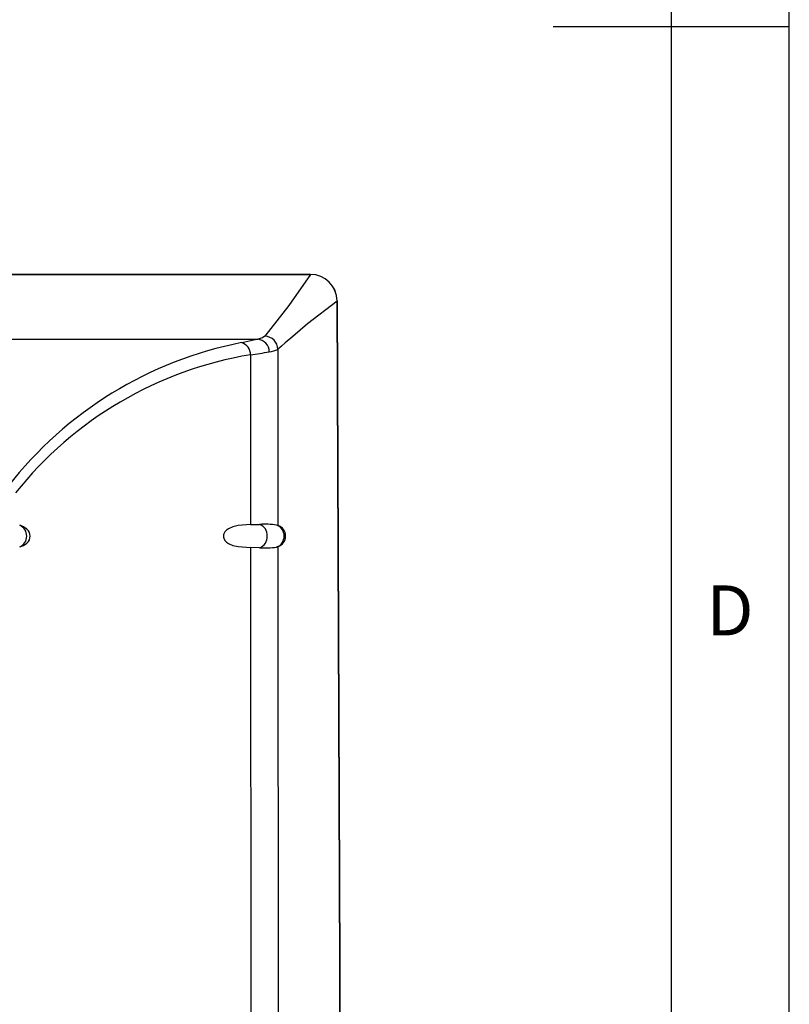
# Model space of a CAD drawing. Extents: x 36 to 2906, y 36 to 2045.
# Drawn here: x 2678 to 2906, y 751 to 1043 of the extents above; entities that cross this region are included whole.
import ezdxf

# ---------------------------------------------------------------- set-up
doc = ezdxf.new("R2010")
doc.units = 0
doc.header["$LTSCALE"] = 7
doc.linetypes.add('SLD-SOLID', pattern=[0])
doc.layers.add('CAM', color=1, linetype='SLD-SOLID')
doc.layers.add('TEMPLATE', color=8, linetype='SLD-SOLID')
doc.styles.add('SLDTEXTSTYLE0', font='SWISSC.TTF')

msp = doc.modelspace()

# ---------------------------------------------------------------- linework, layer by layer
at = {"layer": 'CAM', "color": 1, "linetype": 'SLD-SOLID'}
for p, q in [((2763.83, 967.08), (2423.59, 967.08)), ((2593.71, 967.08), (2763.87, 967.08)), ((2668.51, 947.87), (2748.25, 947.87)), ((2754.22, 944.87), (2754.23, 892.7)), ((2746.12, 943.27), (2746.13, 892.99)), ((2746.13, 892.99), (2742.47, 892.72)), ((2746.13, 892.99), (2748.76, 893.04)), ((2754.23, 892.7), (2753.84, 892.85)), ((2742.47, 886.45), (2746.14, 886.18)), ((2754.23, 886.47), (2753.84, 886.32)), ((2754.23, 886.47), (2754.26, 744.22)), ((2746.14, 886.18), (2746.17, 742.98)), ((2748.76, 886.13), (2746.14, 886.18))]:
    msp.add_line(p, q, dxfattribs=at)
at = {"layer": 'CAM', "color": 1, "linetype": 'SLD-SOLID', "flags": 128}
for points in [[(2763.83, 967.08), (2757.46, 957.91), (2750.35, 948.74), (2750.34, 948.74), (2750.34, 948.74), (2750.34, 948.74), (2750.34, 948.74), (2750.34, 948.74), (2750.34, 948.74)], [(2771.76, 959.18), (2762.99, 952.4), (2758.6, 948.72), (2756.41, 946.82), (2755.31, 945.85), (2754.49, 945.12), (2754.28, 944.94), (2754.23, 944.89), (2754.22, 944.88), (2754.22, 944.87), (2754.22, 944.87), (2754.21, 944.87), (2754.21, 944.87), (2754.21, 944.87), (2754.21, 944.87), (2754.21, 944.87), (2754.21, 944.87)], [(2771.76, 959.25), (2772.6, 762.81), (2772.6, 566.36), (2771.76, 369.92)], [(2771.76, 369.97), (2772.6, 566.35), (2772.6, 762.75), (2771.76, 959.18)], [(2748.25, 947.87), (2746.17, 947.4), (2743.48, 946.86)], [(2750.34, 948.74), (2749.63, 948.3), (2748.25, 947.87)], [(2677.72, 886.37), (2678.88, 886.82), (2679.85, 887.51), (2680.28, 887.99), (2680.59, 888.51), (2680.77, 889.05), (2680.83, 889.58), (2680.77, 890.12), (2680.59, 890.66), (2680.28, 891.18), (2679.85, 891.66), (2678.88, 892.35), (2677.72, 892.8)], [(2742.47, 892.72), (2740.88, 892.36), (2739.55, 891.77), (2738.97, 891.34), (2738.53, 890.86), (2738.21, 890.24), (2738.12, 889.91), (2738.1, 889.58)], [(2738.1, 889.58), (2738.12, 889.26), (2738.21, 888.93), (2738.53, 888.31), (2738.97, 887.83), (2739.55, 887.4), (2740.88, 886.81), (2742.47, 886.45)]]:
    msp.add_lwpolyline(points, dxfattribs=at)
at = {"layer": 'CAM', "color": 1, "linetype": 'SLD-SOLID'}
for centre, radius, start, end in [((2763.83, 959.16), 7.93, 0.1571, 90.0116), ((2763.87, 959.2), 7.89, 0.404, 90.038), ((2747.9, 944.12), 3.77, 0.1417, 84.7912), ((2750.3, 944.83), 3.91, 0.6267, 89.4199), ((2765.61, 833.3), 115.7, 101.0284, 142.123), ((2742.4, 943.31), 3.71, 359.4737, 73.2197), ((2750.82, 951.81), 7.72, 276.279, 296.0453), ((2764.66, 831.91), 112.9, 99.4523, 141.3743), ((2722.83, 1111.55), 169.88, 277.8772, 279.7729), ((2676.3, 889.58), 3.52, 293.7624, 66.2388), ((2750.38, 868.43), 24.66, 81.9276, 93.7462), ((2747.7, 889.87), 3.35, 355.1805, 71.476), ((2752.58, 889.58), 3.5, 359.9976, 68.8817), ((2753.22, 889.58), 3.27, 288.0782, 71.9512), ((2747.7, 889.3), 3.35, 288.5437, 4.8168), ((2752.58, 889.58), 3.5, 291.1488, 0.0023), ((2750.42, 909.46), 23.39, 265.9353, 278.4046)]:
    msp.add_arc(centre, radius, start, end, dxfattribs=at)
at = {"layer": 'TEMPLATE'}
for p, q in [((2905.72, 35.87), (2905.72, 2044.87)), ((2870.72, 2009.87), (2870.72, 70.87)), ((2905.72, 1040.37), (2835.72, 1040.37))]:
    msp.add_line(p, q, dxfattribs=at)

# ---------------------------------------------------------------- texts
at = {"layer": 'TEMPLATE', "insert": (2888.17, 874.98), "char_height": 14.82, "attachment_point": 2, "style": 'SLDTEXTSTYLE0'}
msp.add_mtext('D', dxfattribs=at)

doc.saveas('drawing.dxf')
